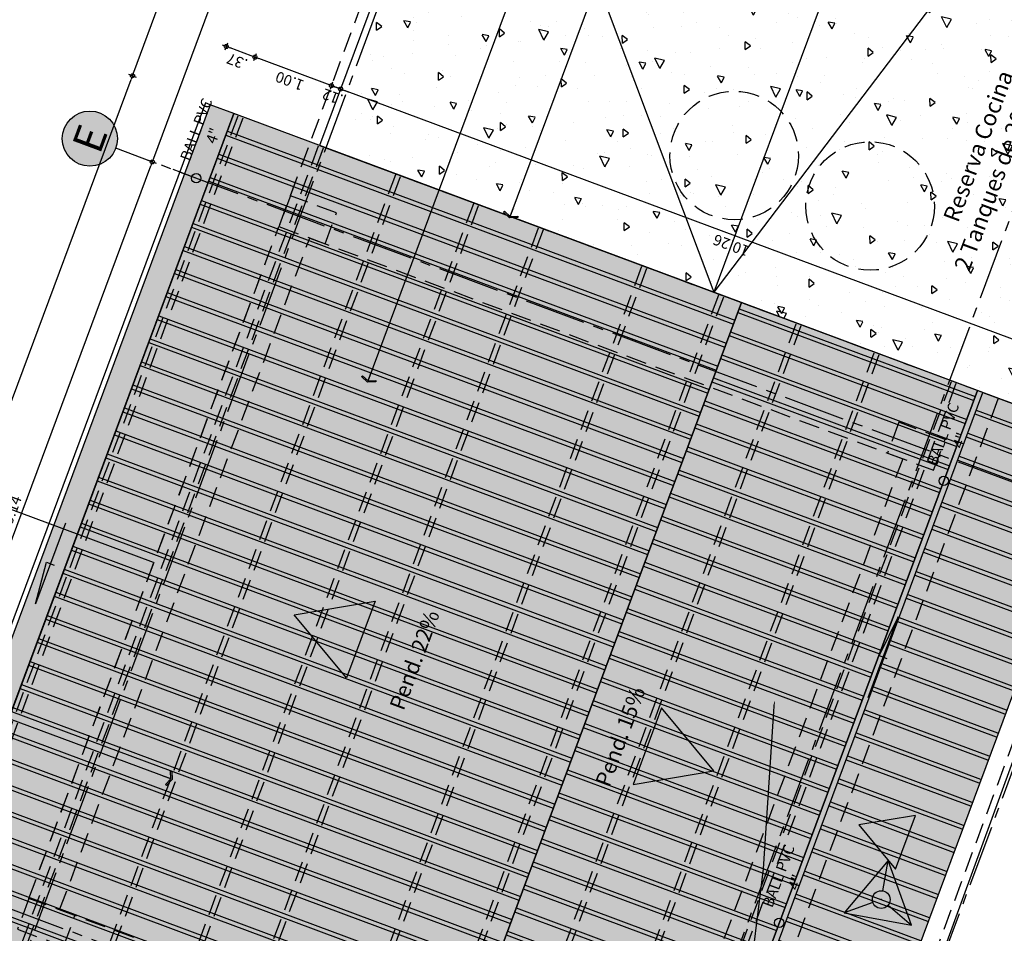
# Model space of a CAD drawing. Units: metres. Extents: x -426130 to 1055397, y 746874 to 1384629.
# Drawn here: x 1054964 to 1054976, y 848296 to 848307 of the extents above; entities that cross this region are included whole.
import ezdxf
from ezdxf.enums import TextEntityAlignment as Align

# ---------------------------------------------------------------- set-up
doc = ezdxf.new("R2010")
doc.units = ezdxf.units.M
doc.linetypes.add('CENTER2', pattern=[1.125, 0.75, -0.125, 0.125, -0.125])
doc.linetypes.add('DASHED2', pattern=[0.375, 0.25, -0.125])
for name, color, linetype in [('06-ESCALERAS Y RAMPAS', 6, 'Continuous'), ('09-PROYECCIONES', 53, 'DASHED2'), ('12-PLANO1', 2, 'Continuous'), ('13-PLANO2', 3, 'Continuous'), ('16-PLANO5', 6, 'Continuous'), ('19-ACHU1', 251, 'Continuous'), ('21-ACHU3', 253, 'Continuous'), ('22-ACHU4', 254, 'Continuous'), ('23-ACHU5 BLANCO', 255, 'Continuous'), ('A_VENTANAS', 220, 'Continuous'), ('ACHU1', 251, 'Continuous'), ('ACHU2', 252, 'Continuous'), ('ACHU5 BLANCO', 255, 'Continuous'), ('COTAS 25', 210, 'Continuous'), ('COTAS 75', 210, 'Continuous'), ('CURVAS DE NIVEL', 217, 'Continuous'), ('EJES', 150, 'CENTER2'), ('ESPECIFICACION 75', 190, 'Continuous'), ('PISOS', 8, 'Continuous'), ('PLANO4', 5, 'Continuous'), ('PLANO5', 6, 'Continuous'), ('PROYECCIONES', 53, 'DASHED2'), ('REFERENCIAS', 251, 'Continuous'), ('TEXTO1', 50, 'Continuous'), ('TEXTO2', 90, 'Continuous'), ('TOP-DELTAS', 8, 'Continuous')]:
    doc.layers.add(name, color=color, linetype=linetype)
doc.styles.get("Standard").update_dxf_attribs({"font": 'Arial Regular.ttf'})
doc.styles.add('TEXTO SED', font='Arial Regular.ttf')
doc.styles.add('TEXTO SED CONSULTORIAS', font='Arial Regular.ttf')
doc.dimstyles.new('DIM75', dxfattribs={"dimscale": 3.3, "dimtxt": 0.04, "dimasz": 0.015, "dimexe": 0, "dimexo": 0.04, "dimgap": 0.0175, "dimtad": 1, "dimzin": 4, "dimdsep": 46, "dimtxsty": 'TEXTO SED CONSULTORIAS', "dimblk": 'DIMBLK', "dimcen": 0.09, "dimse1": 1, "dimse2": 1, "dimclrd": 8, "dimclre": 9, "dimclrt": 9, "dimadec": 0, "dimazin": 0, "dimtfac": 22.5, "dimtix": 1, "dimtmove": 1, "dimatfit": 3, "dimldrblk": 'DIMBLK', "dimfxl": 1, "dimtvp": 1.75, "dimtolj": 1, "dimtzin": 4, "dimarcsym": 0})
doc.dimstyles.new('LEADER', dxfattribs={"dimscale": 0.1, "dimtxt": 0.15, "dimasz": 0.1, "dimexe": 0.25, "dimexo": 0.5, "dimgap": 0.1, "dimtad": 1, "dimdec": 0, "dimlfac": 1000, "dimzin": 4, "dimdsep": 46, "dimtxsty": 'TEXTO SED CONSULTORIAS', "dimblk": 'DOTBLANK', "dimcen": -0.25, "dimdle": 0.5, "dimse1": 1, "dimse2": 1, "dimclrd": 8, "dimclre": 8, "dimclrt": 2, "dimadec": 0, "dimazin": 0, "dimtfac": 1, "dimtdec": 0, "dimtix": 1, "dimtmove": 2, "dimatfit": 3, "dimldrblk": 'INDICE', "dimfxl": 1, "dimtolj": 1, "dimtzin": 0, "dimarcsym": 0})

# ---------------------------------------------------------------- blocks, each defined once
blk = doc.blocks.new('DIMBLK')
for q in [(-1, 0), (0, 1), (1, 0), (0, -1)]:
    blk.add_line((0, 0), q)
blk.add_circle((0, 0), 0.5)
blk = doc.blocks.new('*D284')
at = {"layer": 'COTAS 75', "color": 8, "lineweight": -2, "transparency": 16777216}
blk.add_line((1054963.515, 848295.97), (1054963.62, 848296.252), dxfattribs=at)
at = {"layer": 'Defpoints', "color": 0, "transparency": 16777216}
for p in [(1054963.637, 848296.298), (1054963.894, 848296.203), (1054963.755, 848295.828)]:
    blk.add_point(p, dxfattribs=at)
at = {"layer": 'COTAS 75', "color": 8, "lineweight": -2, "transparency": 16777216, "xscale": 0.04949999999999998, "yscale": 0.04949999999999998, "zscale": 0.04949999999999998}
for p, rotation in [((1054963.637, 848296.298), 69.58327117083653), ((1054963.498, 848295.923), 249.5832711708365)]:
    blk.add_blockref('DIMBLK', p, dxfattribs=dict(at, rotation=rotation))
at = {"layer": 'COTAS 75', "color": 9, "transparency": 16777216, "insert": (1054963.45, 848296.154), "char_height": 0.132, "attachment_point": 5, "rotation": 69.5833, "style": 'TEXTO SED CONSULTORIAS'}
blk.add_mtext('\\A1;.40', dxfattribs=at)
blk = doc.blocks.new('*D299')
at = {"layer": 'COTAS 75', "color": 8, "lineweight": -2, "transparency": 16777216}
blk.add_line((1054953.834, 848275.816), (1054965.14, 848306.19), dxfattribs=at)
at = {"layer": 'Defpoints', "color": 0, "transparency": 16777216}
for p in [(1054965.158, 848306.237), (1054966.047, 848305.906), (1054953.896, 848275.74)]:
    blk.add_point(p, dxfattribs=at)
at = {"layer": 'COTAS 75', "color": 8, "lineweight": -2, "transparency": 16777216, "xscale": 0.04949999999999998, "yscale": 0.04949999999999998, "zscale": 0.04949999999999998}
for p, rotation in [((1054965.158, 848306.237), 69.58327117065068), ((1054953.817, 848275.769), 249.5832711706507)]:
    blk.add_blockref('DIMBLK', p, dxfattribs=dict(at, rotation=rotation))
at = {"layer": 'COTAS 75', "color": 9, "transparency": 16777216, "insert": (1054959.37, 848291.047), "char_height": 0.132, "attachment_point": 5, "rotation": 69.5833, "style": 'TEXTO SED CONSULTORIAS'}
blk.add_mtext('\\A1;32.51', dxfattribs=at)
blk = doc.blocks.new('*D287')
at = {"layer": 'COTAS 75', "color": 8, "lineweight": -2, "transparency": 16777216}
blk.add_line((1054975.214, 848292.042), (1054978.3, 848300.332), dxfattribs=at)
at = {"layer": 'Defpoints', "color": 0, "transparency": 16777216}
for p in [(1054977.499, 848300.683), (1054978.317, 848300.378), (1054974.379, 848292.3)]:
    blk.add_point(p, dxfattribs=at)
at = {"layer": 'COTAS 75', "color": 8, "lineweight": -2, "transparency": 16777216, "xscale": 0.04949999999999998, "yscale": 0.04949999999999998, "zscale": 0.04949999999999998}
for p, rotation in [((1054978.317, 848300.378), 69.58327117065068), ((1054975.197, 848291.996), 249.5832711706507)]:
    blk.add_blockref('DIMBLK', p, dxfattribs=dict(at, rotation=rotation))
at = {"layer": 'COTAS 75', "color": 9, "transparency": 16777216, "insert": (1054976.64, 848296.23), "char_height": 0.132, "attachment_point": 5, "rotation": 69.5833, "style": 'TEXTO SED CONSULTORIAS'}
blk.add_mtext('\\A1;8.94', dxfattribs=at)
blk = doc.blocks.new('*D290')
at = {"layer": 'COTAS 75', "color": 8, "lineweight": -2, "transparency": 16777216}
blk.add_line((1054975.825, 848291.814), (1054982.212, 848308.974), dxfattribs=at)
at = {"layer": 'Defpoints', "color": 0, "transparency": 16777216}
for p in [(1054980.8, 848309.552), (1054982.23, 848309.02), (1054975.578, 848291.854)]:
    blk.add_point(p, dxfattribs=at)
at = {"layer": 'COTAS 75', "color": 8, "lineweight": -2, "transparency": 16777216, "xscale": 0.04949999999999998, "yscale": 0.04949999999999998, "zscale": 0.04949999999999998}
for p, rotation in [((1054982.23, 848309.02), 69.58327117065068), ((1054975.808, 848291.768), 249.5832711706507)]:
    blk.add_blockref('DIMBLK', p, dxfattribs=dict(at, rotation=rotation))
at = {"layer": 'COTAS 75', "color": 9, "transparency": 16777216, "insert": (1054978.902, 848300.437), "char_height": 0.132, "attachment_point": 5, "rotation": 69.5833, "style": 'TEXTO SED CONSULTORIAS'}
blk.add_mtext('\\A1;18.41', dxfattribs=at)
blk = doc.blocks.new('*D485')
at = {"layer": 'COTAS 75', "color": 8, "lineweight": -2, "transparency": 16777216}
blk.add_line((1054965.175, 848306.283), (1054968.128, 848314.216), dxfattribs=at)
at = {"layer": 'Defpoints', "color": 0, "transparency": 16777216}
for p in [(1054968.145, 848314.263), (1054970.316, 848313.455, 0), (1054966.047, 848305.906, 0)]:
    blk.add_point(p, dxfattribs=at)
at = {"layer": 'COTAS 75', "color": 8, "lineweight": -2, "transparency": 16777216, "xscale": 0.04949999999999998, "yscale": 0.04949999999999998, "zscale": 0.04949999999999998}
for p, rotation in [((1054968.145, 848314.263), 69.58327117065068), ((1054965.158, 848306.237), 249.5832711706507)]:
    blk.add_blockref('DIMBLK', p, dxfattribs=dict(at, rotation=rotation))
at = {"layer": 'COTAS 75', "color": 9, "transparency": 16777216, "insert": (1054966.535, 848310.293), "char_height": 0.132, "attachment_point": 5, "rotation": 69.5833, "style": 'TEXTO SED CONSULTORIAS'}
blk.add_mtext('\\A1;8.56', dxfattribs=at)
blk = doc.blocks.new('_DotBlank')
at = {"color": 0, "lineweight": -2}
blk.add_line((-0.5, 0), (-1, 0), dxfattribs=at)
blk.add_circle((0, 0), 0.5, dxfattribs=at)
blk = doc.blocks.new('INDICE')
blk.add_line((0, 0), (-2, 0))
blk.add_lwpolyline([(-0.7, 1.73), (-0.41, 1.85), (0.35, 0), (-0.41, -1.85), (-0.7, -1.73), (0, 0)], close=True)
blk = doc.blocks.new('EJE')
at = {"layer": 'ACHU5 BLANCO'}
h = blk.add_hatch(dxfattribs=at)
h.set_pattern_fill('ANGLE', color=256, style=0)
h.set_pattern_definition([(0, (8e-14, -0.336), (0, 6.985), [5.08, -1.905]), (90, (8e-14, -0.336), (-6.985, 4e-16), [5.08, -1.905])])
edge = h.paths.add_edge_path()
edge.add_arc((0.336, 0), 0.336, 0, 360)
h = blk.add_hatch(color=256, dxfattribs=at)
edge = h.paths.add_edge_path()
edge.add_arc((0.336, 0), 0.336, 0, 360)
at = {"linetype": 'Continuous'}
blk.add_circle((0.336, 0), 0.336, dxfattribs=at)
at = {"layer": 'TEXTO2'}
blk.add_attdef('A', text='', height=0.302, dxfattribs=at).set_placement((0.336, 0), align=Align.MIDDLE_CENTER)
blk = doc.blocks.new('DIRECION REFERENCIA C-F')
at = {"layer": 'ACHU2'}
h = blk.add_hatch(color=256, dxfattribs=at)
edge = h.paths.add_edge_path()
edge.add_line((0, 0.00741), (-0.00741, 0))
edge.add_line((-0.00741, 0), (0, -0.00741))
edge.add_line((0, -0.00741), (0, -0.005))
edge.add_arc((0, 0), 0.005, 90, 270, ccw=False)
edge.add_line((0, 0.005), (0, 0.00741))
blk.add_lwpolyline([(0, 0.00741), (-0.00741, 0), (0, -0.00741), (0, -0.005, -1), (0, 0.005), (0, 0.0386)], format="xyb")
blk.add_lwpolyline([(0, 0.00741), (-0.00741, 0), (0, -0.00741), (0, -0.005, -1), (0, 0.005)], format="xyb", close=True, dxfattribs=at)
blk = doc.blocks.new('*D2195')
at = {"layer": 'COTAS 75', "color": 8, "lineweight": -2, "transparency": 16777216}
blk.add_line((22.314, 1.923), (31.36, 1.923), dxfattribs=at)
at = {"layer": 'Defpoints', "color": 0, "transparency": 16777216}
for p in [(22.265, 2.4), (31.41, 2.4), (31.41, 1.923)]:
    blk.add_point(p, dxfattribs=at)
at = {"layer": 'COTAS 75', "color": 8, "lineweight": -2, "transparency": 16777216, "xscale": 0.04949999999999998, "yscale": 0.04949999999999998, "zscale": 0.04949999999999998}
for p, rotation in [((22.265, 1.923), 180.000000170333), ((31.41, 1.923), 1.703329520773443e-07)]:
    blk.add_blockref('DIMBLK', p, dxfattribs=dict(at, rotation=rotation))
at = {"layer": 'COTAS 75', "color": 9, "transparency": 16777216, "insert": (26.837, 2.048), "char_height": 0.132, "attachment_point": 5, "rotation": 0, "style": 'TEXTO SED CONSULTORIAS'}
blk.add_mtext('\\A1;9.14', dxfattribs=at)
blk = doc.blocks.new('*D2196')
at = {"layer": 'COTAS 75', "color": 8, "lineweight": -2, "transparency": 16777216}
blk.add_line((31.459, 1.923), (40.624, 1.923), dxfattribs=at)
at = {"layer": 'Defpoints', "color": 0, "transparency": 16777216}
for p in [(31.41, 2.4), (40.673, 2.4), (40.673, 1.923)]:
    blk.add_point(p, dxfattribs=at)
at = {"layer": 'COTAS 75', "color": 8, "lineweight": -2, "transparency": 16777216, "xscale": 0.04949999999999998, "yscale": 0.04949999999999998, "zscale": 0.04949999999999998}
for p, rotation in [((31.41, 1.923), 180.000000170333), ((40.673, 1.923), 1.703329520773443e-07)]:
    blk.add_blockref('DIMBLK', p, dxfattribs=dict(at, rotation=rotation))
at = {"layer": 'COTAS 75', "color": 9, "transparency": 16777216, "insert": (36.041, 2.048), "char_height": 0.132, "attachment_point": 5, "rotation": 0, "style": 'TEXTO SED CONSULTORIAS'}
blk.add_mtext('\\A1;9.26', dxfattribs=at)
blk = doc.blocks.new('*D1437')
at = {"layer": 'COTAS 75', "color": 8, "lineweight": -2, "transparency": 16777216}
blk.add_line((1054977.266, 848302.513), (1054967.744, 848306.057), dxfattribs=at)
at = {"layer": 'Defpoints', "color": 0, "transparency": 16777216}
for p in [(1054967.697, 848306.075), (1054967.441, 848305.387, 0), (1054977.057, 848301.808, 0)]:
    blk.add_point(p, dxfattribs=at)
at = {"layer": 'COTAS 75', "color": 8, "lineweight": -2, "transparency": 16777216, "xscale": 0.04949999999999998, "yscale": 0.04949999999999998, "zscale": 0.04949999999999998}
for p, rotation in [((1054967.697, 848306.075), 159.5832713411695), ((1054977.313, 848302.496), 339.5832713411694)]:
    blk.add_blockref('DIMBLK', p, dxfattribs=dict(at, rotation=rotation))
at = {"layer": 'COTAS 75', "color": 9, "transparency": 16777216, "insert": (1054972.461, 848304.168), "char_height": 0.132, "attachment_point": 5, "rotation": 159.5833, "style": 'TEXTO SED CONSULTORIAS'}
blk.add_mtext('\\A1;10.26', dxfattribs=at)
blk = doc.blocks.new('*D1438')
at = {"layer": 'COTAS 75', "color": 8, "lineweight": -2, "transparency": 16777216}
for p, q in [((1054967.538, 848306.134), (1054967.492, 848306.151)), ((1054967.697, 848306.075), (1054967.585, 848306.117)), ((1054967.744, 848306.057), (1054967.79, 848306.04))]:
    blk.add_line(p, q, dxfattribs=at)
at = {"layer": 'Defpoints', "color": 0, "transparency": 16777216}
for p in [(1054967.585, 848306.117), (1054967.329, 848305.429, 0), (1054967.441, 848305.387, 0)]:
    blk.add_point(p, dxfattribs=at)
at = {"layer": 'COTAS 75', "color": 8, "lineweight": -2, "transparency": 16777216, "xscale": 0.04949999999999998, "yscale": 0.04949999999999998, "zscale": 0.04949999999999998}
for p, rotation in [((1054967.585, 848306.117), 339.5832713411694), ((1054967.697, 848306.075), 159.5832713411695)]:
    blk.add_blockref('DIMBLK', p, dxfattribs=dict(at, rotation=rotation))
at = {"layer": 'COTAS 75', "color": 9, "transparency": 16777216, "insert": (1054967.598, 848305.98), "char_height": 0.132, "attachment_point": 5, "rotation": 159.5833, "style": 'TEXTO SED CONSULTORIAS'}
blk.add_mtext('\\A1;.12', dxfattribs=at)
blk = doc.blocks.new('*D1439')
at = {"layer": 'COTAS 75', "color": 8, "lineweight": -2, "transparency": 16777216}
blk.add_line((1054967.538, 848306.134), (1054966.698, 848306.447), dxfattribs=at)
at = {"layer": 'Defpoints', "color": 0, "transparency": 16777216}
for p in [(1054966.652, 848306.464), (1054966.395, 848305.776, 0), (1054967.329, 848305.429, 0)]:
    blk.add_point(p, dxfattribs=at)
at = {"layer": 'COTAS 75', "color": 8, "lineweight": -2, "transparency": 16777216, "xscale": 0.04949999999999998, "yscale": 0.04949999999999998, "zscale": 0.04949999999999998}
for p, rotation in [((1054966.652, 848306.464), 159.5832713411695), ((1054967.585, 848306.117), 339.5832713411694)]:
    blk.add_blockref('DIMBLK', p, dxfattribs=dict(at, rotation=rotation))
at = {"layer": 'COTAS 75', "color": 9, "transparency": 16777216, "insert": (1054967.075, 848306.173), "char_height": 0.132, "attachment_point": 5, "rotation": 159.5833, "style": 'TEXTO SED CONSULTORIAS'}
blk.add_mtext('\\A1;1.00', dxfattribs=at)
blk = doc.blocks.new('*D1440')
at = {"layer": 'COTAS 75', "color": 8, "lineweight": -2, "transparency": 16777216}
blk.add_line((1054966.605, 848306.481), (1054966.349, 848306.576), dxfattribs=at)
at = {"layer": 'Defpoints', "color": 0, "transparency": 16777216}
for p in [(1054966.303, 848306.594), (1054966.047, 848305.906, 0), (1054966.395, 848305.776, 0)]:
    blk.add_point(p, dxfattribs=at)
at = {"layer": 'COTAS 75', "color": 8, "lineweight": -2, "transparency": 16777216, "xscale": 0.04949999999999998, "yscale": 0.04949999999999998, "zscale": 0.04949999999999998}
for p, rotation in [((1054966.303, 848306.594), 159.5832713411695), ((1054966.652, 848306.464), 339.5832713411694)]:
    blk.add_blockref('DIMBLK', p, dxfattribs=dict(at, rotation=rotation))
at = {"layer": 'COTAS 75', "color": 9, "transparency": 16777216, "insert": (1054966.434, 848306.412), "char_height": 0.132, "attachment_point": 5, "rotation": 159.5833, "style": 'TEXTO SED CONSULTORIAS'}
blk.add_mtext('\\A1;.37', dxfattribs=at)
blk = doc.blocks.new('deltas')
for p, q in [((-0.001, 0.142), (-0.004, 0.632)), ((-0.123, -0.072), (-0.545, -0.319)), ((0.124, -0.07), (0.549, -0.313))]:
    blk.add_line(p, q)
blk.add_lwpolyline([(-0.004, 0.632), (-0.545, -0.319), (0.549, -0.313)], close=True)
blk.add_circle((0, 0), 0.142)
blk.add_point((0, 0))
blk = doc.blocks.new('A$C328E6CC3')
at = {"layer": 'CURVAS DE NIVEL', "color": 8, "linetype": 'Continuous', "lineweight": -3, "elevation": 1035.2}
blk.add_lwpolyline([(1055090.854, 848624.819), (1055091.888, 848624.546), (1055093.728, 848621.78), (1055097.113, 848623.415), (1055101.392, 848624.3), (1055102.486, 848625.626), (1055111.561, 848624.202), (1055112.408, 848627.041), (1055112.161, 848627.369), (1055102.481, 848633.594), (1055097.886, 848634.566), (1055097.21, 848636.611), (1055093.862, 848638.22), (1055093.695, 848638.205), (1055092.707, 848637.968), (1055087.541, 848644.487), (1055088.994, 848634.93), (1055090.214, 848634.208), (1055090.475, 848628.963), (1055090.769, 848626.371), (1055090.854, 848624.819)], close=True, dxfattribs=at)
at = {"layer": 'CURVAS DE NIVEL', "color": 8, "linetype": 'Continuous', "lineweight": -3}
for points, elevation in [([(1055079.791, 848630.655), (1055081.406, 848630.497), (1055080.312, 848631.145), (1055080.207, 848631.836), (1055080.079, 848633.545)], 1035), ([(1055075.25, 848599.821), (1055075.732, 848602.851), (1055078.939, 848605.87), (1055081.568, 848610.78), (1055082.823, 848616.493), (1055083.146, 848625.129), (1055079.008, 848625.534)], 1035.2)]:
    blk.add_lwpolyline(points, dxfattribs=dict(at, elevation=elevation))
at = {"layer": 'PISOS'}
blk.add_polyline3d([(1055111.188, 848622.522, 1035.584), (1055093.116, 848625.802, 1035.298), (1055093.634, 848628.784, 1035.318)], dxfattribs=at)
at = {"layer": 'TOP-DELTAS', "xscale": 0.7624382149463539, "yscale": 0.7624382149463539, "zscale": 0.7624382149463539, "rotation": 359.6607173459099}
blk.add_blockref('deltas', (1055092.252, 848626.258, 1035.304), dxfattribs=at)
blk = doc.blocks.new('00-Ejes columnas Anteproyecto')
at = {"layer": 'EJES'}
for p, q in [((22.265, -22.82), (22.265, 2.4)), ((31.41, -22.82), (31.41, 2.4)), ((43.123, 0), (-5.3, 0)), ((43.123, -8.12), (-5.3, -8.12)), ((43.123, -10.5), (-5.3, -10.5))]:
    blk.add_line(p, q, dxfattribs=at)
at = {"layer": 'PROYECCIONES'}
for points in [[(22.065, -0.4), (22.465, -0.4), (22.465, 0.2), (22.065, 0.2)], [(31.21, -0.4), (31.61, -0.4), (31.61, 0.2), (31.21, 0.2)], [(31.21, -8.32), (31.61, -8.32), (31.61, -7.72), (31.21, -7.72)]]:
    blk.add_lwpolyline(points, close=True, dxfattribs=at)
at = {"layer": 'EJES'}
ref = blk.add_blockref('EJE', (31.074, 2.736), dxfattribs=at)
ref.add_attrib('EJE', 'E', dxfattribs={"layer": 'TEXTO2', "height": 0.368, "rotation": 0, "style": 'TEXTO SED'}).set_placement((31.41, 2.736), align=Align.MIDDLE_CENTER)
at = {"layer": 'REFERENCIAS', "xscale": -68.8903804745431, "yscale": 68.8903804745431, "zscale": 68.89038047454316, "rotation": 179.999987004997}
blk.add_blockref('DIRECION REFERENCIA C-F', (26.837, 2.868), dxfattribs=at)
at = {"layer": 'COTAS 75'}
for base, p1, p2, picture, middle in [((31.4095, 1.923), (22.265, 2.4), (31.4095, 2.4), '*D2195', (26.8372, 2.0481)), ((40.673, 1.923), (31.41, 2.4), (40.673, 2.4), '*D2196', (36.041, 2.048))]:
    dim = blk.add_linear_dim(base=base, p1=p1, p2=p2, angle=0, dimstyle='DIM75', dxfattribs=at)
    dim.commit()
    dim.dimension.update_dxf_attribs({"geometry": picture, "text_midpoint": middle})

msp = doc.modelspace()

# ---------------------------------------------------------------- block references
at = {"layer": 'COTAS 25', "rotation": 349.8244899031458}
msp.add_blockref('A$C328E6CC3', (-133444.3869, 199414.6666, -1035.06), dxfattribs=at)

# ---------------------------------------------------------------- next in the draw order: wipeouts: each hides what was drawn before it
msp.add_wipeout([(1054945.367, 848278.9147), (1054963.1922, 848272.2797), (1054977.5205, 848310.7729), (1054967.6801, 848314.4357), (1054961.2584, 848297.1837), (1054953.2736, 848300.1559)]).translate(0, 0, 0).dxf.layer = 'ACHU5 BLANCO'

# ---------------------------------------------------------------- next in the draw order: hatches: boundary and pattern name
at = {"layer": '19-ACHU1'}
h = msp.add_hatch(dxfattribs=at)
h.set_pattern_fill('_USER', color=256, scale=0.3, angle=159.58327, pattern_type=0)
h.set_pattern_definition([(159.5833, (1054956.41083, 848276.54205), (-0.1046537, -0.281154), [])])
h.paths.add_polyline_path([(1054961.2454, 848273.0043), (1054972.5862, 848303.4716), (1054966.3955, 848305.776), (1054955.0547, 848275.3087)])
h = msp.add_hatch(dxfattribs=at)
h.set_pattern_fill('_USER', color=256, scale=0.3, angle=159.58327, pattern_type=0)
h.set_pattern_definition([(159.5833, (1054956.4283, 848276.58895), (-0.1046537, -0.281154), [])])
h.paths.add_polyline_path([(1054961.2454, 848273.0043), (1054972.5862, 848303.4716), (1054966.3955, 848305.776), (1054955.0547, 848275.3087)])
h = msp.add_hatch(dxfattribs=at)
h.set_pattern_fill('_USER', color=256, scale=0.3, angle=159.58327, pattern_type=0)
h.set_pattern_definition([(159.5833, (1054965.42924, 848273.02508), (-0.1046537, -0.281154), [])])
h.paths.add_polyline_path([(1054961.2454, 848273.0043), (1054972.5862, 848303.4716), (1054975.4671, 848302.3992), (1054972.0136, 848293.127), (1054972.0145, 848293.1266), (1054964.1254, 848271.9323)])
h = msp.add_hatch(dxfattribs=at)
h.set_pattern_fill('_USER', color=256, scale=0.3, angle=159.58327, pattern_type=0)
h.set_pattern_definition([(159.5833, (1054965.44668, 848273.07194), (-0.1046537, -0.281154), [])])
h.paths.add_polyline_path([(1054961.2457, 848273.0042), (1054972.586, 848303.4717), (1054975.4669, 848302.3993), (1054972.0313, 848293.1738), (1054972.032, 848293.1735), (1054964.1254, 848271.9323)])
h = msp.add_hatch(dxfattribs=at)
h.set_pattern_fill('_USER', color=256, scale=0.3, angle=159.58327, pattern_type=0)
h.set_pattern_definition([(159.5833, (1054963.36182, 848273.9547), (-0.1046537, -0.281154), [])])
h.paths.add_polyline_path([(1054965.7306, 848271.3348), (1054977.0418, 848301.8131), (1054975.5313, 848302.3753), (1054964.1905, 848271.9081)])
h = msp.add_hatch(dxfattribs=at)
h.set_pattern_fill('_USER', color=256, scale=0.3, angle=159.58327, pattern_type=0)
h.set_pattern_definition([(159.5833, (1054963.37928, 848274.0016), (-0.1046537, -0.281154), [])])
h.paths.add_polyline_path([(1054965.7306, 848271.3348), (1054977.0418, 848301.8131), (1054975.5313, 848302.3753), (1054964.1905, 848271.9081)])
at = {"layer": '21-ACHU3'}
h = msp.add_hatch(color=256, dxfattribs=at)
h.dxf.hatch_style = 1
h.paths.add_polyline_path([(1054968.1169, 848299.8296), (1054967.7681, 848298.8925), (1054967.1309, 848299.6632)])
h = msp.add_hatch(color=256, dxfattribs=at)
h.dxf.hatch_style = 1
h.paths.add_polyline_path([(1054971.6122, 848298.5286), (1054971.2634, 848297.5914), (1054972.2494, 848297.7579)])
h = msp.add_hatch(color=256, dxfattribs=at)
h.dxf.hatch_style = 1
h.paths.add_polyline_path([(1054974.465, 848296.5597), (1054974.7092, 848297.2158), (1054974.0189, 848297.0992)])
at = {"layer": '22-ACHU4'}
h = msp.add_hatch(color=256, dxfattribs=at)
h.dxf.hatch_style = 1
h.paths.add_polyline_path([(1054961.2454, 848273.0043), (1054972.5862, 848303.4716), (1054966.3955, 848305.776), (1054966.395, 848305.7761), (1054962.9617, 848296.5497), (1054962.9612, 848296.5499), (1054955.0547, 848275.3087)])
h = msp.add_hatch(color=256, dxfattribs=at)
h.dxf.hatch_style = 1
h.paths.add_polyline_path([(1054961.2454, 848273.0043), (1054964.1254, 848271.9323), (1054975.4662, 848302.3996), (1054972.5862, 848303.4716)])
h = msp.add_hatch(color=256, dxfattribs=at)
h.dxf.hatch_style = 1
h.paths.add_polyline_path([(1054975.5313, 848302.3753), (1054964.1905, 848271.9081), (1054965.7158, 848271.3403), (1054977.0566, 848301.8076)])
at = {"layer": '23-ACHU5 BLANCO'}
h = msp.add_hatch(color=256, dxfattribs=at)
h.dxf.hatch_style = 1
h.paths.add_polyline_path([(1054955.0547, 848275.3087), (1054966.3955, 848305.776), (1054966.1051, 848305.884), (1054954.7643, 848275.4168)])
h = msp.add_hatch(color=256, dxfattribs=at)
h.dxf.hatch_style = 1
h.paths.add_polyline_path([(1054964.1905, 848271.9081), (1054975.5313, 848302.3753), (1054975.4662, 848302.3996), (1054964.1254, 848271.9323)])
at = {"layer": 'ACHU1'}
h = msp.add_hatch(dxfattribs=at)
h.set_pattern_fill('AR-CONC', color=256, scale=0.005)
h.set_pattern_definition([(119.58327, (1055255.86596, 848531.9499), (0.3924607, 0.8258979), [0.09525, -1.04775]), (64.58327, (1055255.866, 848531.9499), (-0.956746, 0.1680996), [0.0762, -0.838203]), (170.03472, (1055255.8987, 848532.0187), (-0.5642853, 0.9939975), [0.08095, -0.8904512]), (115.76747, (1055255.6279, 848532.0385), (0.66983, 1.196918), [0.142875, -1.571625]), (166.21883, (1055255.6837, 848532.1382), (-0.7453272, 1.54402), [0.121425, -1.335678]), (60.76742, (1055255.6279, 848532.0385), (-0.745327, 1.54402), [0.1143, -1.2572987]), (90.58327, (1055255.7317, 848532.1354), (0.7436547, 0.5320761), [0.09525, -1.04775]), (35.58327, (1055255.7317, 848532.1354), (-0.7552897, 0.610864), [0.0762, -0.8382]), (141.03472, (1055255.7937, 848532.1797), (-0.011635, 1.1429402), [0.08095, -0.8904497]), (107.08327, (1055255.86596, 848531.9499), (-0.3908293, 0.1619562), [0, -0.82804, 0, -0.8509, 0, -0.841375]), (77.08327, (1055255.86596, 848531.9499), (-0.3528875, 0.4878481), [0, -0.48514, 0, -0.80899, 0, -0.320675]), (37.08327, (1055255.76716, 848531.68447), (0.2633453, 0.62537185), [0, -0.3175, 0, -0.9906, 0, -1.31445]), (27.08327, (1055255.72286, 848531.56545), (0.1392251, 0.7384683), [0, -0.41275, 0, -0.65786, 0, -0.93345])])
h.paths.add_polyline_path([(1054977.0566, 848301.8076), (1054980.0022, 848309.7211), (1054970.3867, 848313.3002), (1054967.4411, 848305.3867)])

# ---------------------------------------------------------------- next in the draw order: linework, layer by layer
at = {"elevation": 0, "flags": 128}
msp.add_lwpolyline([(1054966.0815, 848304.9325), (1054965.6528, 848305.0921)], dxfattribs=at)
at = {"layer": '06-ESCALERAS Y RAMPAS', "elevation": 0}
for points in [[(1054964.3407, 848300.7788), (1054963.9744, 848299.7948), (1054964.1107, 848300.3043), (1054964.2044, 848300.2694)], [(1054974.1307, 848298.6553), (1054974.4969, 848299.6393), (1054974.2669, 848299.1647), (1054974.3607, 848299.1298)]]:
    msp.add_lwpolyline(points, dxfattribs=at)
at = {"layer": '09-PROYECCIONES', "elevation": 0}
for points in [[(1054966.9546, 848304.4237), (1054969.7454, 848311.9211)], [(1054955.109, 848275.2885), (1054966.4498, 848305.7558)], [(1054955.1691, 848275.2661), (1054966.5099, 848305.7334)], [(1054956.0907, 848274.9231), (1054967.4315, 848305.3903)], [(1054956.1508, 848274.9007), (1054967.4916, 848305.3679)], [(1054967.891, 848305.2193), (1054974.7511, 848302.6657)], [(1054967.0845, 848304.7726), (1054967.1891, 848305.0537)], [(1054957.9825, 848274.2189), (1054969.3233, 848304.6861)], [(1054958.0426, 848274.1965), (1054969.3834, 848304.6638)], [(1054958.7733, 848273.9245), (1054970.1141, 848304.3918)], [(1054958.8335, 848273.9021), (1054970.1743, 848304.3694)], [(1054963.8944, 848296.2025), (1054966.9449, 848304.3977)], [(1054964.0243, 848296.5514), (1054966.8151, 848304.0488)], [(1054960.0348, 848273.455), (1054971.3756, 848303.9222)], [(1054960.0949, 848273.4326), (1054971.4357, 848303.8998)], [(1054960.9719, 848273.1061), (1054972.3127, 848303.5734)], [(1054961.0321, 848273.0837), (1054972.3729, 848303.551)], [(1054961.9178, 848272.754), (1054973.2586, 848303.2213)], [(1054961.978, 848272.7316), (1054973.3188, 848303.1989)], [(1054963.8096, 848272.0498), (1054975.1504, 848302.5171)], [(1054963.8698, 848272.0275), (1054975.2106, 848302.4947)], [(1054975.3134, 848302.4564), (1054977.1709, 848301.765)], [(1054964.3812, 848271.8371), (1054975.722, 848302.3044)]]:
    msp.add_lwpolyline(points, dxfattribs=at)
at = {"layer": '09-PROYECCIONES'}
for points in [[(1054957.0309, 848274.5731), (1054968.3717, 848305.0403)], [(1054957.0911, 848274.5507), (1054968.4319, 848305.018)], [(1054962.8694, 848272.3998), (1054974.2102, 848302.8671)], [(1054962.9295, 848272.3774), (1054974.2703, 848302.8447)]]:
    msp.add_lwpolyline(points, dxfattribs=at)
at = {"layer": '09-PROYECCIONES', "elevation": 0}
msp.add_lwpolyline([(1054974.5529, 848301.5658), (1054971.5024, 848293.3706), (1054964.2693, 848296.063), (1054967.3198, 848304.2582)], close=True, dxfattribs=at)
at = {"layer": '12-PLANO1', "elevation": 0}
msp.add_lwpolyline([(1054966.3955, 848305.776), (1054961.2292, 848291.8968), (1054961.2292, 848291.8968), (1054955.0547, 848275.3087), (1054961.2454, 848273.0043), (1054972.5862, 848303.4716)], close=True, dxfattribs=at)
at = {"layer": '13-PLANO2'}
msp.add_line((1054975.5313, 848302.3753, 0), (1054977.0566, 848301.8076, 0), dxfattribs=at)
at = {"layer": '13-PLANO2', "elevation": 0}
msp.add_lwpolyline([(1054966.1051, 848305.884), (1054966.0468, 848305.9057), (1054954.706, 848275.4385), (1054954.7643, 848275.4168)], dxfattribs=at)
for points in [[(1054955.0547, 848275.3087), (1054966.3955, 848305.776), (1054966.1051, 848305.884), (1054954.7643, 848275.4168)], [(1054961.2454, 848273.0043), (1054964.1254, 848271.9323), (1054975.4662, 848302.3996), (1054972.5862, 848303.4716)], [(1054964.1905, 848271.9081), (1054975.5313, 848302.3753), (1054975.4662, 848302.3996), (1054964.1254, 848271.9323)]]:
    msp.add_lwpolyline(points, close=True, dxfattribs=at)
at = {"layer": '16-PLANO5', "elevation": 0}
for points in [[(1054968.1169, 848299.8296), (1054967.7681, 848298.8925), (1054967.1309, 848299.6632)], [(1054971.6122, 848298.5286), (1054971.2634, 848297.5914), (1054972.2494, 848297.7579)], [(1054974.465, 848296.5597), (1054974.7092, 848297.2158), (1054974.0189, 848297.0992)]]:
    msp.add_lwpolyline(points, close=True, dxfattribs=at)
at = {"layer": 'ACHU1', "elevation": 0}
msp.add_lwpolyline([(1054977.0566, 848301.8076), (1054980.0022, 848309.7211), (1054970.3867, 848313.3002), (1054967.4411, 848305.3867)], close=True, dxfattribs=at)
at = {"layer": 'PLANO4', "elevation": 0, "flags": 128}
msp.add_lwpolyline([(1054971.8903, 848287.9284), (1054980.0022, 848309.7211), (1054970.3867, 848313.3002), (1054967.4411, 848305.3867)], dxfattribs=at)
at = {"layer": 'PLANO5'}
for p in [(1054975.1945, 848311.5106, 0), (1054969.5021, 848310.9236, 0), (1054975.7757, 848308.242, 0)]:
    msp.add_line(p, (1054972.2488, 848303.5972, 0), dxfattribs=at)
for centre in [(1054965.9363, 848304.9865, 0), (1054975.0538, 848301.2966, 0), (1054973.0477, 848295.9071, 0)]:
    msp.add_circle(centre, 0.0571, dxfattribs=at)
at = {"layer": 'PROYECCIONES', "flags": 128}
msp.add_lwpolyline([(1054993.3508, 848291.7746), (1054992.2777, 848288.8919), (1054974.8874, 848295.365), (1054975.9363, 848298.2055)], dxfattribs=at)
at = {"layer": 'PROYECCIONES', "linetype": 'DASHED2'}
for centre in [(1054972.4983, 848305.2649, 0), (1054974.1552, 848304.6482, 0)]:
    msp.add_circle(centre, 0.784, dxfattribs=at)

# ---------------------------------------------------------------- next in the draw order: block references
at = {"layer": 'A_VENTANAS', "rotation": 69.58327117083651}
msp.add_blockref('00-Ejes columnas Anteproyecto', (1054956.245, 848275.079, 0), dxfattribs=at)

# ---------------------------------------------------------------- next in the draw order: texts
at = {"layer": 'TEXTO1', "insert": (1054975.6302, 848305.3214), "char_height": 0.19992, "attachment_point": 5, "rotation": 69.58327, "style": 'TEXTO SED CONSULTORIAS'}
msp.add_mtext_dynamic_manual_height_columns('Reserva Cocina\\P2 Tanques de 2000 LTS.', width=4.961306, gutter_width=1, heights=[0], dxfattribs=at)
at = {"layer": 'TEXTO2', "attachment_point": 5, "rotation": 69.58327, "style": 'TEXTO SED CONSULTORIAS'}
for s, width, gutter_width, heights, insert, char_height in [('BALL PVC 4"', 0.83688, 1, [0], (1054966.0384, 848305.5446, 20.369), 0.1319), ('BALL PVC 4"', 0.83688, 1, [0], (1054975.1479, 848301.8283, 20.369), 0.1319), ('Pend. 22%', 5.499308, 0, [1.891], (1054968.5986, 848299.1115, 0), 0.188), ('Pend. 15%', 5.499308, 0, [1.891], (1054971.1076, 848298.1776, 0), 0.188), ('BALL PVC 4"', 0.83688, 1, [0], (1054973.1418, 848296.4388, 20.369), 0.1319)]:
    msp.add_mtext_dynamic_manual_height_columns(s, width=width, gutter_width=gutter_width, heights=heights, dxfattribs=dict(at, insert=insert, char_height=char_height))

# ---------------------------------------------------------------- next in the draw order: dimensions: what is measured, and where the dimension line sits
at = {"layer": 'COTAS 75'}
dim = msp.add_linear_dim(base=(1054968.1451, 848314.2626), p1=(1054966.0468, 848305.9057, 0), p2=(1054970.3161, 848313.4545, 0), angle=69.58327, dimstyle='DIM75', override={"dimfxl": 0}, dxfattribs=at)
dim.commit()
dim.dimension.update_dxf_attribs({"geometry": '*D485', "text_midpoint": (1054966.5346, 848310.2932)})
for base, p1, p2, angle, picture, middle in [((1054982.2296, 848309.02, 0), (1054975.578, 848291.8535, 0), (1054980.8005, 848309.552, 0), 69.58327, '*D290', (1054978.9019, 848300.4375, 0)), ((1054966.3029, 848306.5937), (1054966.3955, 848305.776, 0), (1054966.0468, 848305.9057, 0), 159.58327, '*D1440', (1054966.4337, 848306.412)), ((1054966.6515, 848306.4639), (1054967.3286, 848305.4286, 0), (1054966.3955, 848305.776, 0), 159.58327, '*D1439', (1054967.0746, 848306.1734)), ((1054965.1576, 848306.2367, 0), (1054953.8958, 848275.7401, 0), (1054966.0468, 848305.9057, 0), 69.58327, '*D299', (1054959.3704, 848291.0466, 0)), ((1054967.5847, 848306.1165), (1054967.4411, 848305.3867, 0), (1054967.3286, 848305.4286, 0), 159.58327, '*D1438', (1054967.5978, 848305.9796)), ((1054967.6972, 848306.0747), (1054977.0566, 848301.8076, 0), (1054967.4411, 848305.3867, 0), 159.58327, '*D1437', (1054972.4614, 848304.1683)), ((1054978.3169, 848300.3781, 0), (1054974.3788, 848292.2999, 0), (1054977.499, 848300.6826, 0), 69.58327, '*D287', (1054976.6399, 848296.2303, 0)), ((1054963.6371, 848296.2983), (1054963.7549, 848295.8277), (1054963.8944, 848296.2025), 69.58327, '*D284', (1054963.4505, 848296.1544))]:
    dim = msp.add_linear_dim(base=base, p1=p1, p2=p2, angle=angle, dimstyle='DIM75', dxfattribs=at)
    dim.commit()
    dim.dimension.update_dxf_attribs({"geometry": picture, "text_midpoint": middle})

# ---------------------------------------------------------------- next in the draw order: leaders
at = {"layer": 'ESPECIFICACION 75'}
for points, override in [([(1054968.0326, 848302.5162), (1054974.2072, 848319.1212)], {"dimscale": 0.5, "dimtad": 0}), ([(1054969.7647, 848304.5218), (1054975.0836, 848318.7798)], {"dimscale": 0.5, "dimtad": 0}), ([(1054965.6246, 848297.6602), (1054961.1905, 848299.3107), (1054963.0913, 848304.4172)], {"dimscale": 0.5, "dimgap": 0.1, "dimtad": 0})]:
    msp.add_leader(points, dimstyle='LEADER', override=override, dxfattribs=at)

doc.saveas('drawing.dxf')
